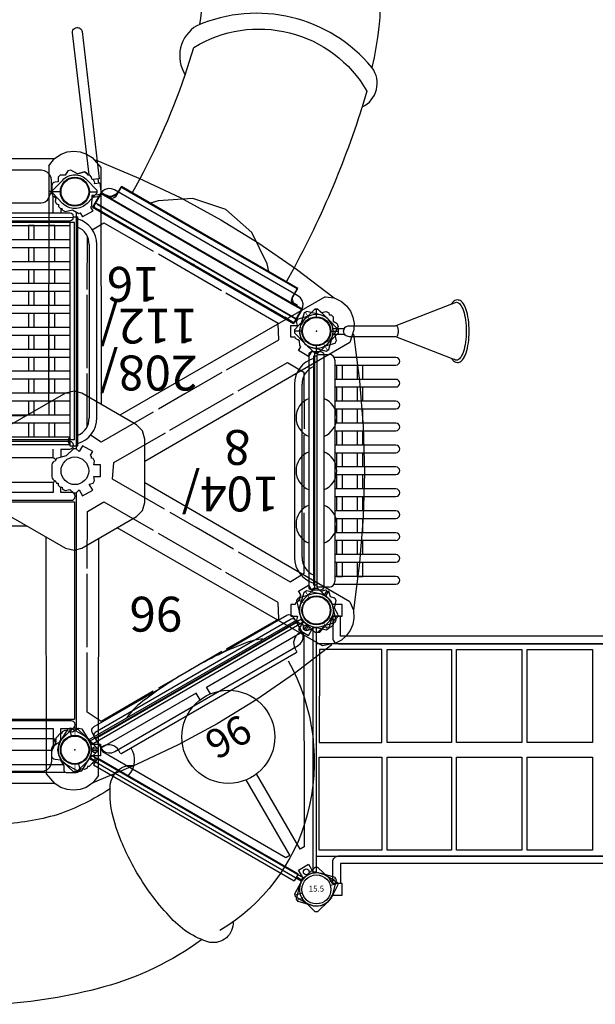
# Model space of a CAD drawing. Extents: x 1185 to 2018, y -845 to -250.
# Drawn here: x 1502 to 1601, y -591 to -422 of the extents above; entities that cross this region are included whole.
import ezdxf
from ezdxf.enums import TextEntityAlignment as Align

# ---------------------------------------------------------------- set-up
doc = ezdxf.new("R2010")
doc.units = 0
doc.header["$MEASUREMENT"] = 0
doc.layers.get('0').update_dxf_attribs({"color": 5, "linetype": 'CONTINUOUS'})
for name, color, linetype in [('2D_KBACCENT', 250, 'CONTINUOUS'), ('2D_KBGALV', 113, 'CONTINUOUS'), ('2D_KBHXPNL', 250, 'CONTINUOUS'), ('2D_KBHXRIB', 250, 'CONTINUOUS'), ('2D_KBPANEL', 1, 'CONTINUOUS'), ('2D_KBPLEXI', 7, 'CONTINUOUS'), ('2D_KBPOST', 250, 'CONTINUOUS'), ('2D_KBSLIDE', 250, 'CONTINUOUS'), ('2D_KBVINYL', 250, 'CONTINUOUS'), ('2D_QUSLIDE', 250, 'CONTINUOUS'), ('PHASE-1', 6, 'CONTINUOUS'), ('SKYBUILDERTEXT', 7, 'CONTINUOUS'), ('TXT-HT', 7, 'CONTINUOUS'), ('WHEELATTACHPOINT', 1, 'CONTINUOUS')]:
    doc.layers.add(name, color=color, linetype=linetype)
doc.styles.add('SIMPLEX', font='SIMPLEX')

# ---------------------------------------------------------------- blocks, each defined once
blk = doc.blocks.new('KBSRAB00')
at = {"layer": '2D_KBACCENT'}
for points in [[(1, -93.18), (4.75, -93.18, 0.414214), (5.75, -92.18), (5.75, -3.82, 0.414214), (4.75, -2.82), (1, -2.82), (1, -4.13), (4.44, -4.13), (4.44, -91.87), (1, -91.87)], [(47, -93.18), (43.25, -93.18, -0.414214), (42.25, -92.18), (42.25, -3.82, -0.414214), (43.25, -2.82), (47, -2.82), (47, -4.13), (43.56, -4.13), (43.56, -91.87), (47, -91.87)]]:
    blk.add_lwpolyline(points, format="xyb", close=True, dxfattribs=at)
at = {"layer": '2D_KBPOST'}
for points in [[(2.1, -98.01), (3.78, -96.25), (3.78, -95.75), (2.1, -93.99, 0.114868), (1, -93.27), (1, -91.58), (-1, -91.58), (-1, -93.27, 0.114868), (-2.1, -93.99), (-3.78, -95.75), (-3.78, -96.25), (-2.1, -98.01, 0.427891)], [(50.1, -98.01), (51.78, -96.25), (51.78, -95.75), (50.1, -93.99, 0.114868), (49, -93.27), (49, -91.58), (47, -91.58), (47, -93.27, 0.114868), (45.9, -93.99), (44.22, -95.75), (44.22, -96.25), (45.9, -98.01, 0.427891)]]:
    blk.add_lwpolyline(points, format="xyb", close=True, dxfattribs=at)
at = {"layer": '2D_KBVINYL'}
for p, q in [((22.75, -84.72), (6.74, -84.72)), ((6.74, -84.72), (6.74, -95.49)), ((22.75, -95.53), (22.75, -84.72)), ((6.74, -95.49), (22.75, -95.53))]:
    blk.add_line(p, q, dxfattribs=at)
for points in [[(5.74, 0.02), (5.74, -96.02), (42.26, -96.02), (42.26, 0.02)], [(6.74, -59.75), (6.74, -48.5), (22.75, -48.5), (22.75, -59.75)], [(25.25, -59.75), (25.25, -48.5), (41.26, -48.5), (41.26, -59.75)], [(6.74, -71.86), (6.74, -60.67), (22.75, -60.67), (22.75, -71.86)], [(25.25, -71.86), (25.25, -60.67), (41.26, -60.67), (41.26, -71.86)], [(6.74, -83.81), (6.74, -72.77), (22.75, -72.77), (22.75, -83.81)], [(25.25, -83.81), (25.25, -72.77), (41.26, -72.77), (41.26, -83.81)]]:
    blk.add_lwpolyline(points, close=True, dxfattribs=at)
blk.add_lwpolyline([(25.25, -84.72), (41.26, -84.72), (41.26, -95.53), (25.25, -95.53), (25.25, -84.72)], dxfattribs=at)
blk = doc.blocks.new('KBTRVD04')
at = {"layer": '2D_KBPOST', "elevation": -2}
for points in [[(-0.69, 2.82), (1.67, 3.4), (2.11, 3.15), (2.79, 0.82, -0.114868), (2.86, -0.5), (4.32, -1.34), (3.32, -3.07), (1.86, -2.23, -0.114868), (0.69, -2.82), (-1.67, -3.4), (-2.11, -3.15), (-2.79, -0.82, -0.427891)], [(48.69, 2.82), (46.33, 3.4), (45.89, 3.15), (45.21, 0.82, 0.114868), (45.14, -0.5), (43.68, -1.34), (44.68, -3.07), (46.14, -2.23, 0.114868), (47.31, -2.82), (49.67, -3.4), (50.11, -3.15), (50.79, -0.82, 0.427891)], [(21.9, -43.58), (20.22, -41.82), (20.22, -41.32), (21.9, -39.56, -0.114868), (23, -38.84), (23, -37.15), (25, -37.15), (25, -38.84, -0.114868), (26.1, -39.56), (27.78, -41.32), (27.78, -41.82), (26.1, -43.58, -0.427891)]]:
    blk.add_lwpolyline(points, format="xyb", close=True, dxfattribs=at)
at = {"layer": '2D_KBPOST', "const_width": 0.125, "elevation": -2}
for points in [[(1.89, 3.27), (1.25, 2.17)], [(46.11, 3.27), (46.75, 2.17)], [(-1.89, -3.27), (-1.25, -2.17)], [(49.89, -3.27), (49.25, -2.17)], [(20.22, -41.57), (21.5, -41.57)], [(27.78, -41.57), (26.5, -41.57)]]:
    blk.add_lwpolyline(points, dxfattribs=at)
at = {"layer": '2D_KBPOST'}
for centre in [(0, 0, -2), (48, 0, -2), (24, -41.57, -2)]:
    blk.add_circle(centre, 2.5, dxfattribs=at)
at = {"layer": '2D_KBVINYL'}
for points in [[(45, -0.59), (45, 0), (3, 0), (3, -0.59)], [(2.01, -2.3), (1.5, -2.6), (22.5, -38.97), (23.01, -38.67)], [(22.98, -3.33), (22.98, -1.99), (3.98, -1.99), (3.98, -2.62)], [(3.98, -2.62), (22.19, -34.17), (22.98, -34.17), (22.98, -19.2)], [(24.99, -38.67), (25.5, -38.97), (46.5, -2.6), (45.99, -2.3)], [(44.02, -1.99), (44.02, -2.62), (25.81, -34.17), (25.02, -34.17), (25.02, -19.2)], [(25.02, -3.33), (25.02, -1.99), (44.02, -1.99)]]:
    blk.add_lwpolyline(points, dxfattribs=at)
blk.add_lwpolyline([(23.11, -38.84), (1.92, -2.14, 0.159104), (2.81, -0.59), (45.19, -0.59, 0.159104), (46.08, -2.14), (24.89, -38.84, 0.159104)], format="xyb", close=True, dxfattribs=at)
for centre, radius in [((3.02, -1.74), 0.5), ((44.98, -1.74), 0.5), ((24, -11.27), 8), ((24, -38.09), 0.5)]:
    blk.add_circle(centre, radius, dxfattribs=at)
at = {"layer": 'TXT-HT', "style": 'SIMPLEX', "flags": 8}
blk.add_attdef('LTHT', text='', height=5, dxfattribs=at).set_placement((24, -13.77), align=Align.CENTER)
blk = doc.blocks.new('KBSKTW00')
at = {"layer": '2D_KBACCENT'}
for p, q in [((87.89, 27.81), (43.28, 27.81)), ((87.63, 26.49), (43.54, 26.49)), ((44.09, 22.53), (44, 22.24)), ((44, 22.24), (44, 20.34)), ((44.34, 22.72), (44.09, 22.53)), ((44.66, 22.93), (44.34, 22.72)), ((44.99, 23.14), (44.66, 22.93)), ((45.26, 23.32), (44.99, 23.14)), ((45.32, 23.38), (45.26, 23.32)), ((45.33, 20.34), (45.32, 23.38)), ((42.16, 20.34), (41.83, 20.25)), ((44, 20.34), (42.16, 20.34)), ((88.68, 20.34), (45.33, 20.34)), ((41.6, 20), (41.51, 19.68)), ((41.51, 19.68), (41.6, 19.35)), ((41.83, 20.25), (41.6, 20)), ((41.6, 19.35), (41.83, 19.11)), ((41.83, 19.11), (42.16, 19.02)), ((42.16, 19.02), (47.86, 19.02)), ((47.86, 19.02), (88.68, 19.02)), ((-3.06, -4.5, 0.05), (-13.68, -4.5, 0.05)), ((-3.19, -43.02, 0.05), (-3.19, -4.98, 0.05)), ((-2.21, -4, 0.05), (-0.12, -4, 0.05)), ((-0.24, -4, 0.05), (-0.12, -4, 0.05)), ((-0.12, -4, 0.05), (-0.12, -44, 0.05)), ((-0.12, -4.31, 0.05), (0.48, -4.31, 0.05)), ((0.48, -43.69, 0.05), (0.48, -4.31, 0.05)), ((-13.68, -5.81, 0.05), (-3.19, -5.81, 0.05)), ((-7.64, -5.83, 0.05), (-8.01, -5.83, 0.05)), ((-8.01, -5.83, 0.05), (-8.01, -8.27, 0.05)), ((-7.39, -5.83, 0.05), (-7.64, -5.83, 0.05)), ((-7.01, -5.83, 0.05), (-7.39, -5.83, 0.05)), ((-7.01, -8.27, 0.05), (-7.01, -5.83, 0.05)), ((-4.47, -5.83, 0.05), (-4.47, -8.27, 0.05)), ((-4.09, -5.83, 0.05), (-4.47, -5.83, 0.05)), ((-3.84, -5.83, 0.05), (-4.09, -5.83, 0.05)), ((-3.47, -5.83, 0.05), (-3.84, -5.83, 0.05)), ((-3.47, -8.27, 0.05), (-3.47, -5.83, 0.05)), ((-3.19, -8.27, 0.05), (-13.68, -8.27, 0.05)), ((-13.68, -9.58, 0.05), (-3.19, -9.58, 0.05)), ((-8.01, -9.58, 0.05), (-8.01, -12.04, 0.05)), ((-7.01, -12.04, 0.05), (-7.01, -9.58, 0.05)), ((-4.47, -9.58, 0.05), (-4.47, -12.04, 0.05)), ((-3.47, -12.04, 0.05), (-3.47, -9.58, 0.05)), ((2.46, -9.09, 0.05), (2.46, -38.91, 0.05)), ((3.77, -38.91, 0.05), (3.77, -9.09, 0.05)), ((-3.19, -12.04, 0.05), (-13.68, -12.04, 0.05)), ((-13.68, -13.35, 0.05), (-3.19, -13.35, 0.05)), ((-8.01, -13.35, 0.05), (-8.01, -15.81, 0.05)), ((-7.01, -15.81, 0.05), (-7.01, -13.35, 0.05)), ((-4.47, -13.35, 0.05), (-4.47, -15.81, 0.05)), ((-3.47, -15.81, 0.05), (-3.47, -13.35, 0.05)), ((-3.19, -15.81, 0.05), (-13.68, -15.81, 0.05)), ((-13.68, -17.12, 0.05), (-3.19, -17.12, 0.05)), ((-8.01, -17.12, 0.05), (-8.01, -19.57, 0.05)), ((-7.01, -19.57, 0.05), (-7.01, -17.12, 0.05)), ((-4.47, -17.12, 0.05), (-4.47, -19.57, 0.05)), ((-3.47, -19.57, 0.05), (-3.47, -17.12, 0.05)), ((-3.19, -19.57, 0.05), (-13.68, -19.57, 0.05)), ((41.6, -19.28), (41.51, -19.61)), ((41.51, -19.61), (41.6, -19.94)), ((41.83, -19.04), (41.6, -19.28)), ((41.6, -19.94), (41.7, -20.08)), ((41.7, -20.08), (41.83, -20.18)), ((41.99, -18.97), (41.83, -19.04)), ((41.83, -20.18), (41.99, -20.25)), ((42.16, -18.95), (41.99, -18.97)), ((41.99, -20.25), (42.16, -20.27)), ((88.68, -18.95), (42.16, -18.95)), ((42.16, -20.27), (44, -20.27)), ((44, -20.27), (44, -21.16)), ((45.32, -20.27), (88.16, -20.27)), ((45.32, -22.06), (45.32, -20.27)), ((-13.68, -20.89, 0.05), (-3.19, -20.89, 0.05)), ((-8.01, -20.89, 0.05), (-8.01, -23.34, 0.05)), ((-7.01, -23.34, 0.05), (-7.01, -20.89, 0.05)), ((-4.47, -20.89, 0.05), (-4.47, -23.34, 0.05)), ((-3.47, -23.34, 0.05), (-3.47, -20.89, 0.05)), ((-3.19, -23.34, 0.05), (-13.68, -23.34, 0.05)), ((-13.68, -24.66, 0.05), (-3.19, -24.66, 0.05)), ((-8.01, -24.66, 0.05), (-8.01, -27.11, 0.05)), ((-7.01, -27.11, 0.05), (-7.01, -24.66, 0.05)), ((-4.47, -24.66, 0.05), (-4.47, -27.11, 0.05)), ((-3.47, -27.11, 0.05), (-3.47, -24.66, 0.05)), ((44, -27.73), (44, -26.32)), ((45.32, -26.23), (45.32, -27.73)), ((-3.19, -27.11, 0.05), (-13.68, -27.11, 0.05)), ((-13.68, -28.43, 0.05), (-3.19, -28.43, 0.05)), ((-8.01, -28.43, 0.05), (-8.01, -30.88, 0.05)), ((-7.01, -30.88, 0.05), (-7.01, -28.43, 0.05)), ((-4.47, -28.43, 0.05), (-4.47, -30.88, 0.05)), ((-3.47, -30.88, 0.05), (-3.47, -28.43, 0.05)), ((41.09, -28.31, 0.05), (41.09, -67.69, 0.05)), ((42.41, -28.31, 0.05), (41.09, -28.31, 0.05)), ((41.89, -28.06), (41.8, -28.39)), ((41.8, -28.39), (41.89, -28.72)), ((42.13, -27.82), (41.89, -28.06)), ((41.89, -28.72), (42.13, -28.96)), ((42.46, -27.73), (42.13, -27.82)), ((42.41, -67.03, 0.05), (42.41, -28.31, 0.05)), ((55.24, -28.5, 0.05), (42.41, -28.5, 0.05)), ((42.98, -27.73), (42.46, -27.73)), ((44, -27.73), (42.98, -27.73)), ((42.13, -28.96), (42.46, -29.05)), ((42.41, -29.81, 0.05), (55.24, -29.81, 0.05)), ((42.46, -29.05), (88.98, -29.05)), ((45.04, -29.83, 0.05), (45.04, -32.27, 0.05)), ((46.04, -32.27, 0.05), (46.04, -29.83, 0.05)), ((48.58, -29.83, 0.05), (48.58, -32.27, 0.05)), ((49.58, -32.27, 0.05), (49.58, -29.83, 0.05)), ((-3.19, -30.88, 0.05), (-13.68, -30.88, 0.05)), ((-13.68, -32.19, 0.05), (-3.19, -32.19, 0.05)), ((-8.01, -32.19, 0.05), (-8.01, -34.65, 0.05)), ((-7.01, -34.65, 0.05), (-7.01, -32.19, 0.05)), ((-4.47, -32.19, 0.05), (-4.47, -34.65, 0.05)), ((-3.47, -34.65, 0.05), (-3.47, -32.19, 0.05)), ((37.8, -33.09, 0.05), (37.8, -62.91, 0.05)), ((39.11, -62.91, 0.05), (39.11, -33.09, 0.05)), ((55.24, -32.27, 0.05), (42.41, -32.27, 0.05)), ((42.41, -33.58, 0.05), (55.24, -33.58, 0.05)), ((45.04, -33.58, 0.05), (45.04, -36.04, 0.05)), ((46.04, -36.04, 0.05), (46.04, -33.58, 0.05)), ((48.58, -33.58, 0.05), (48.58, -36.04, 0.05)), ((49.58, -36.04, 0.05), (49.58, -33.58, 0.05)), ((-3.19, -34.65, 0.05), (-13.68, -34.65, 0.05)), ((-13.68, -35.96, 0.05), (-3.19, -35.96, 0.05)), ((-8.01, -35.96, 0.05), (-8.01, -38.42, 0.05)), ((-7.01, -38.42, 0.05), (-7.01, -35.96, 0.05)), ((-4.47, -35.96, 0.05), (-4.47, -38.42, 0.05)), ((-3.47, -38.42, 0.05), (-3.47, -35.96, 0.05)), ((55.24, -36.04, 0.05), (42.41, -36.04, 0.05)), ((-3.19, -38.42, 0.05), (-13.68, -38.42, 0.05)), ((42.41, -37.35, 0.05), (55.24, -37.35, 0.05)), ((45.04, -37.35, 0.05), (45.04, -39.81, 0.05)), ((46.04, -39.81, 0.05), (46.04, -37.35, 0.05)), ((48.58, -37.35, 0.05), (48.58, -39.81, 0.05)), ((49.58, -39.81, 0.05), (49.58, -37.35, 0.05)), ((-13.68, -39.73, 0.05), (-3.19, -39.73, 0.05)), ((-8.01, -39.73, 0.05), (-8.01, -42.17, 0.05)), ((-7.01, -42.17, 0.05), (-7.01, -39.73, 0.05)), ((-4.47, -39.73, 0.05), (-4.47, -42.17, 0.05)), ((-3.47, -42.17, 0.05), (-3.47, -39.73, 0.05)), ((55.24, -39.81, 0.05), (42.41, -39.81, 0.05)), ((-3.19, -42.19, 0.05), (-13.68, -42.19, 0.05)), ((-7.64, -42.17, 0.05), (-8.01, -42.17, 0.05)), ((-7.39, -42.17, 0.05), (-7.64, -42.17, 0.05)), ((-7.01, -42.17, 0.05), (-7.39, -42.17, 0.05)), ((-4.09, -42.17, 0.05), (-4.47, -42.17, 0.05)), ((-3.84, -42.17, 0.05), (-4.09, -42.17, 0.05)), ((-3.47, -42.17, 0.05), (-3.84, -42.17, 0.05)), ((42.41, -41.12, 0.05), (55.24, -41.12, 0.05)), ((45.04, -41.12, 0.05), (45.04, -43.57, 0.05)), ((46.04, -43.57, 0.05), (46.04, -41.12, 0.05)), ((48.58, -41.12, 0.05), (48.58, -43.57, 0.05)), ((49.58, -43.57, 0.05), (49.58, -41.12, 0.05)), ((-13.68, -43.5, 0.05), (-3.06, -43.5, 0.05)), ((-0.12, -44, 0.05), (-2.21, -44, 0.05)), ((-0.24, -44, 0.05), (-0.12, -44, 0.05)), ((-0.12, -43.69, 0.05), (0.48, -43.69, 0.05)), ((55.24, -43.57, 0.05), (42.41, -43.57, 0.05)), ((42.41, -44.89, 0.05), (55.24, -44.89, 0.05)), ((45.04, -44.89, 0.05), (45.04, -47.34, 0.05)), ((46.04, -47.34, 0.05), (46.04, -44.89, 0.05)), ((48.58, -44.89, 0.05), (48.58, -47.34, 0.05)), ((49.58, -47.34, 0.05), (49.58, -44.89, 0.05)), ((55.24, -47.34, 0.05), (42.41, -47.34, 0.05)), ((42.41, -48.66, 0.05), (55.24, -48.66, 0.05)), ((45.04, -48.66, 0.05), (45.04, -51.11, 0.05)), ((46.04, -51.11, 0.05), (46.04, -48.66, 0.05)), ((48.58, -48.66, 0.05), (48.58, -51.11, 0.05)), ((49.58, -51.11, 0.05), (49.58, -48.66, 0.05)), ((55.24, -51.11, 0.05), (42.41, -51.11, 0.05)), ((42.41, -52.43, 0.05), (55.24, -52.43, 0.05)), ((45.04, -52.43, 0.05), (45.04, -54.88, 0.05)), ((46.04, -54.88, 0.05), (46.04, -52.43, 0.05)), ((48.58, -52.43, 0.05), (48.58, -54.88, 0.05)), ((49.58, -54.88, 0.05), (49.58, -52.43, 0.05)), ((55.24, -54.88, 0.05), (42.41, -54.88, 0.05)), ((42.41, -56.19, 0.05), (55.24, -56.19, 0.05)), ((45.04, -56.19, 0.05), (45.04, -58.65, 0.05)), ((46.04, -58.65, 0.05), (46.04, -56.19, 0.05)), ((48.58, -56.19, 0.05), (48.58, -58.65, 0.05)), ((49.58, -58.65, 0.05), (49.58, -56.19, 0.05)), ((55.24, -58.65, 0.05), (42.41, -58.65, 0.05)), ((42.41, -59.96, 0.05), (55.24, -59.96, 0.05)), ((45.04, -59.96, 0.05), (45.04, -62.42, 0.05)), ((46.04, -62.42, 0.05), (46.04, -59.96, 0.05)), ((48.58, -59.96, 0.05), (48.58, -62.42, 0.05)), ((49.58, -62.42, 0.05), (49.58, -59.96, 0.05)), ((55.24, -62.42, 0.05), (42.41, -62.42, 0.05)), ((42.41, -63.73, 0.05), (55.24, -63.73, 0.05)), ((45.04, -63.73, 0.05), (45.04, -66.17, 0.05)), ((46.04, -66.17, 0.05), (46.04, -63.73, 0.05)), ((48.58, -63.73, 0.05), (48.58, -66.17, 0.05)), ((49.58, -66.17, 0.05), (49.58, -63.73, 0.05)), ((41.8, -67.69, 0.05), (41.09, -67.69, 0.05)), ((41.89, -67.35), (41.8, -67.68)), ((41.8, -67.68), (41.89, -68)), ((41.82, -67.54, 0.05), (55.24, -67.5, 0.05)), ((42.13, -67.11), (41.89, -67.35)), ((42.46, -67.02), (42.13, -67.11)), ((55.24, -66.19, 0.05), (42.41, -66.19, 0.05)), ((83.28, -67.02), (42.46, -67.02)), ((45.04, -66.17, 0.05), (45.41, -66.17, 0.05)), ((45.41, -66.17, 0.05), (45.66, -66.17, 0.05)), ((45.66, -66.17, 0.05), (46.04, -66.17, 0.05)), ((48.58, -66.17, 0.05), (48.96, -66.17, 0.05)), ((48.96, -66.17, 0.05), (49.21, -66.17, 0.05)), ((49.21, -66.17, 0.05), (49.58, -66.17, 0.05)), ((41.89, -68), (42.13, -68.25)), ((42.13, -68.25), (42.46, -68.33)), ((42.46, -68.33), (85.81, -68.33)), ((44, -69.12), (44, -68.33)), ((45.33, -68.33), (45.32, -71.28))]:
    blk.add_line(p, q, dxfattribs=at)
for points, elevation in [([(46.13, 24.12), (46.13, 24.12), (85.55, 24.12), (85.55, 25.92), (85.47, 26.46), (85.22, 26.96), (84.82, 27.35), (84.33, 27.6), (83.78, 27.69), (47.33, 27.69), (46.78, 27.6), (46.28, 27.35), (45.89, 26.96), (45.64, 26.46), (45.55, 25.92), (45.55, 24.12), (46.13, 24.12)], 0.05), ([(85.55, 24.11), (85.55, 24.12), (85.55, 24.11), (84.93, 22.71), (84.74, 22.45), (84.45, 22.22), (84.1, 22.07), (83.74, 22.02), (45.5, 22.02), (45.18, 22.07), (44.97, 22.22), (44.84, 22.53), (44.89, 22.8), (45.52, 24.19), (45.53, 24.21), (45.55, 24.22)], 0.05), ([(47.35, 24.12), (47.35, 24.12)], 0.05), ([(37.56, -69.83), (37.56, -69.83), (3.42, -50.11), (2.52, -51.67), (2.32, -52.19), (2.29, -52.74), (2.44, -53.27), (2.74, -53.74), (3.17, -54.09), (34.74, -72.32), (35.26, -72.51), (35.81, -72.54), (36.35, -72.4), (36.81, -72.1), (37.16, -71.67), (38.06, -70.11), (37.56, -69.83)], 0.1), ([(36.51, -69.22), (36.51, -69.22)], 0.1), ([(45.59, -72.1), (45.59, -72.12), (45.59, -72.1), (46.21, -70.71), (46.4, -70.45), (46.69, -70.22), (47.04, -70.07), (47.4, -70.02), (85.64, -70.02), (85.95, -70.07), (86.17, -70.22), (86.3, -70.53), (86.25, -70.8), (85.62, -72.19), (85.61, -72.21), (85.59, -72.22)], 0.05), ([(46.04, -72.12), (45.59, -72.12), (45.59, -73.92), (45.67, -74.46), (45.92, -74.96), (46.32, -75.35), (46.81, -75.6), (47.36, -75.69), (83.81, -75.69), (84.36, -75.6), (84.85, -75.35), (85.25, -74.96), (85.5, -74.46), (85.59, -73.92), (85.59, -72.12), (85.01, -72.12)], 0.05)]:
    blk.add_lwpolyline(points, dxfattribs=dict(at, elevation=elevation))
for points in [[(3.89, 2.38), (3.89, 2.38), (38.03, 22.1), (37.13, 23.65), (36.78, 24.08), (36.32, 24.38), (35.78, 24.53), (35.23, 24.5), (34.71, 24.3), (3.14, 6.07), (2.71, 5.72), (2.41, 5.26), (2.26, 4.72), (2.29, 4.17), (2.49, 3.65), (3.39, 2.1), (3.89, 2.38)], [(4.94, 2.99), (4.94, 2.99)], [(45.5, -22.03), (45.5, -22.03), (45.18, -22.08), (44.97, -22.23), (44.95, -22.29)], [(83.74, -22.03), (45.5, -22.03)], [(85.54, -24.06), (85.55, -24.06), (85.55, -24.24), (85.54, -24.24), (84.93, -25.57), (84.74, -25.84), (84.45, -26.06), (84.1, -26.21), (83.74, -26.27), (45.5, -26.27)], [(45.5, -26.27), (45.5, -26.27), (45.18, -26.21), (44.97, -26.06), (44.87, -25.84)], [(38.55, -71.33), (38.52, -71.09), (37.21, -71.25), (37.24, -71.49)], [(37.47, -73.46), (37.55, -74.2), (38.42, -74.1)]]:
    blk.add_lwpolyline(points, dxfattribs=at)
at = {"layer": '2D_KBACCENT', "elevation": 0.05, "flags": 128}
blk.add_lwpolyline([(42.41, -28.54), (42.46, -28.57), (42.51, -28.62), (42.55, -28.68), (42.59, -28.76), (42.62, -28.84), (42.65, -28.92), (42.66, -29.01), (42.67, -29.11), (42.67, -29.21), (42.66, -29.3), (42.65, -29.39), (42.62, -29.48), (42.59, -29.56), (42.55, -29.63), (42.51, -29.69), (42.46, -29.74), (42.41, -29.78)], dxfattribs=at)
at = {"layer": '2D_KBACCENT'}
blk.add_lwpolyline([(39.13, -74.88), (41.96, -99.35, -1), (40.34, -99.54), (37.41, -74.22), (38.42, -74.1)], format="xyb", dxfattribs=at)
for centre, radius, start, end in [((-13.68, -5.16, 0.05), 0.657, 90, 270), ((-2.21, -4.98, 0.05), 0.984, 90, 180), ((-0.82, -9.09, 0.05), 4.59, 0, 73.574), ((-0.82, -9.09, 0.05), 3.28, 0, 66.6618), ((-13.68, -8.93, 0.05), 0.657, 90, 270), ((-13.68, -12.69, 0.05), 0.657, 90, 270), ((-13.68, -16.46, 0.05), 0.657, 90, 270), ((-13.68, -20.23, 0.05), 0.657, 90, 270), ((-13.68, -24, 0.05), 0.657, 90, 270), ((-13.68, -27.77, 0.05), 0.657, 90, 270), ((42.39, -33.09, 0.05), 4.59, 106.426, 180), ((42.39, -33.09, 0.05), 3.28, 113.3382, 180), ((-13.68, -31.54, 0.05), 0.657, 90, 270), ((-13.68, -35.31, 0.05), 0.657, 90, 270), ((-13.68, -39.07, 0.05), 0.657, 90, 270), ((-0.82, -38.91, 0.05), 3.28, 293.3382, 0), ((-0.82, -38.91, 0.05), 4.59, 286.426, 0), ((-13.68, -42.84, 0.05), 0.657, 90, 270), ((-2.21, -43.02, 0.05), 0.984, 180, 270), ((42.39, -62.91, 0.05), 4.59, 180, 253.574), ((42.39, -62.91, 0.05), 3.28, 180, 246.6618)]:
    blk.add_arc(centre, radius, start, end, dxfattribs=at)
at = {"layer": '2D_KBHXPNL'}
for p, q in [((86.5, 29.71), (45.06, 29.71)), ((86.5, -77.74), (45.06, -77.74))]:
    blk.add_line(p, q, dxfattribs=at)
for points in [[(-2.64, 5.95), (3.79, 10.84), (10.26, 15.33), (17.06, 19.5), (23.81, 23.14), (30.94, 26.5), (38.47, 29.69)], [(-6.38, -47.5), (-7.4, -39.49), (-8.05, -31.64), (-8.26, -23.67), (-8.05, -16), (-7.39, -8.15), (-6.39, -0.03)], [(38.04, -77.47), (30.59, -74.34), (23.46, -70.98), (16.46, -67.18), (9.92, -63.16), (3.45, -58.67), (-3.08, -53.74)]]:
    blk.add_lwpolyline(points, dxfattribs=at)
at = {"layer": '2D_KBHXRIB'}
for p, q in [((37.53, 28.4), (37.46, -12.35)), ((-5.74, -1.49), (29.52, -21.93)), ((81.71, -14.52), (49.85, -14.52)), ((-1.49, -53.9), (33.85, -33.59)), ((81.72, -33.52), (49.84, -33.52)), ((46.03, -76.43), (46.1, -35.67))]:
    blk.add_line(p, q, dxfattribs=at)
for points in [[(37.53, 28.4), (38.47, 29.69), (39.62, 30.45), (40.68, 30.82), (41.8, 30.95), (42.92, 30.82), (43.98, 30.45), (44.94, 29.86), (46.47, 28.15), (46.54, -12.61)], [(-5.74, -1.49), (-6.39, -0.03), (-6.47, 1.34), (-6.26, 2.45), (-5.81, 3.49), (-5.14, 4.39), (-4.29, 5.12), (-3.3, 5.65), (-1.05, 6.13), (34.28, -14.19)], [(-1.49, -53.9), (-3.08, -53.74), (-4.3, -53.12), (-5.16, -52.38), (-5.84, -51.48), (-6.28, -50.45), (-6.49, -49.34), (-6.45, -48.22), (-5.74, -46.04), (29.52, -25.6)], [(46.03, -76.43), (45.09, -77.73), (43.94, -78.48), (42.88, -78.85), (41.76, -78.99), (40.64, -78.85), (39.58, -78.48), (38.62, -77.89), (37.09, -76.18), (37.02, -35.42)]]:
    blk.add_lwpolyline(points, dxfattribs=at)
blk.add_lwpolyline([(41.71, -10.33), (40.36, -10.68), (30.94, -16.12), (29.91, -17.19), (29.52, -18.57), (29.52, -29.46), (29.92, -30.88), (30.94, -31.91), (40.36, -37.35), (41.69, -37.68), (43.19, -37.35), (52.63, -31.91), (53.64, -30.79), (54.04, -29.46), (54.04, -18.57), (53.58, -17.11), (52.63, -16.12), (43.19, -10.68)], close=True, dxfattribs=at)
at = {"layer": '2D_KBPOST'}
blk.add_lwpolyline([(41, 27.78, -0.237852), (41.32, 27.94), (42.99, 27.94, -0.414214), (43.39, 27.54), (43.39, 26.89, 0.131652), (43.46, 26.64), (43.97, 25.75), (44.94, 25.66, -0.388879), (45.51, 25.04), (45.51, 23.72, -0.258618), (45.22, 23.21), (44.87, 22.99), (45, 22.44, -0.19463), (44.98, 22.27), (44.94, 22.19), (44.77, 22.29), (44.81, 22.04), (44.79, 22.01), (44.82, 21.99), (44.77, 21.91, -0.179448), (44.65, 21.81), (44.52, 21.63), (44.4, 21.6), (44.39, 21.47), (44.03, 21.12), (43.75, 21.12), (43.68, 20.85), (43.24, 20.6), (41.99, 20.91), (40.88, 20.28), (40.39, 20.4), (39.38, 22.01), (38.99, 22.42), (38.88, 22.53), (37.81, 23.64, -0.19463), (37.75, 23.79), (37.75, 23.88), (38.55, 23.88), (38.5, 24.12), (37.75, 24.12), (37.75, 24.21, -0.19463), (37.81, 24.36), (38.31, 24.87), (38.13, 25.56, -0.19463), (38.16, 25.73), (38.2, 25.81), (38.37, 25.71), (38.33, 25.96), (38.35, 26), (38.32, 26.01), (38.37, 26.09, -0.179448), (38.49, 26.19), (38.62, 26.37), (38.73, 26.4), (38.74, 26.53), (39.09, 26.88), (39.38, 26.88), (39.46, 27.15), (39.9, 27.4), (40.53, 27.24, 0.044273)], format="xyb", close=True, dxfattribs=at)
for points, elevation in [([(2.69, -2.66), (2.88, -2.46), (2.89, -1.67), (3.57, -1.26), (3.64, -1), (4.42, -1), (4.42, 1), (3.24, 1), (3.4, 1.67), (3.15, 2.11), (2.37, 2.33), (2.17, 3.05, 0.19463), (2.06, 3.19), (1.98, 3.23), (1.6, 2.56), (1.5, 2.59), (1.4, 2.69), (1.78, 3.35), (1.7, 3.4, 0.19463), (1.53, 3.42), (0.82, 3.24), (0.25, 3.78), (-0.17, 3.78), (-0.58, 3.75), (-1.35, 2.87), (-2.53, 2.83), (-2.88, 2.48)], -0.05), ([(-2.89, 1.67), (-3.58, 1.26), (-3.72, 0.77), (-3.09, -0.4), (-3.4, -1.67), (-3.15, -2.11), (-2.44, -2.31), (-2.22, -3.09, 0.19463), (-2.12, -3.22), (-2.04, -3.26), (-1.63, -2.55), (-1.5, -2.59), (-1.42, -2.66), (-1.83, -3.38), (-1.76, -3.43, 0.19463), (-1.59, -3.45), (-0.8, -3.25), (-0.25, -3.78), (0.16, -3.78), (0.58, -3.75), (0.84, -3.45)], -0.05), ([(39.38, -74.88), (39.46, -75.15), (39.9, -75.4), (41.14, -75.1), (42.27, -75.73), (42.76, -75.61), (43.22, -74.86), (44.1, -74.83), (44.45, -74.48), (44.46, -73.7), (44.94, -73.66, 0.388879), (45.51, -73.04), (45.51, -71.72, 0.258618), (45.22, -71.21), (44.82, -70.95), (44.97, -70.33), (44.72, -69.89), (44.4, -69.8), (44.39, -69.47), (44.03, -69.12), (43.75, -69.12)], 0.05)]:
    blk.add_lwpolyline(points, format="xyb", dxfattribs=dict(at, elevation=elevation))
at = {"layer": '2D_KBPOST', "extrusion": (-0.999932, 0.011663, 0), "elevation": 2.91}
blk.add_lwpolyline([(-1.63, -0.05), (-2.44, 0.05)], dxfattribs=at)
at = {"layer": '2D_KBPOST'}
for points in [[(3.07, -3.32), (1.34, -4.32), (0.84, -3.45)], [(-3.58, -49.26), (-3.72, -48.77), (-3.09, -47.6), (-3.4, -46.33), (-3.15, -45.89), (-1.5, -45.41), (-0.25, -44.22), (0.25, -44.22), (0.75, -44.7), (1.34, -43.68), (3.07, -44.68), (2.69, -45.34), (2.88, -45.54), (2.89, -46.33), (3.2, -46.52), (3.57, -46.74), (3.64, -47), (4.42, -47), (4.42, -49), (3.24, -49), (3.4, -49.67), (3.15, -50.11), (1.5, -50.59), (0.25, -51.78), (-0.25, -51.78), (-0.86, -51.2), (-1.67, -51.4), (-2.11, -51.15), (-2.2, -50.84), (-2.53, -50.83), (-2.88, -50.48), (-2.89, -49.67)]]:
    blk.add_lwpolyline(points, dxfattribs=at)
at = {"layer": '2D_KBPOST', "extrusion": (0.866025, 0.5, 0), "elevation": 1}
for points in [[(-3.64, 0.05), (-4.42, 0)], [(-78.72, 0), (-79.49, 0.05)]]:
    blk.add_lwpolyline(points, dxfattribs=at)
at = {"layer": '2D_KBPOST'}
for points in [[(45.51, -24.28), (45.51, -22.96, 0.37599), (44.97, -22.34), (44.97, -22.33), (44.72, -21.89), (44.45, -21.89), (44.45, -21.52), (44.1, -21.17), (43.77, -21.16), (43.68, -20.85), (43.24, -20.6), (42.43, -20.8), (41.82, -20.22), (41.32, -20.22), (40.82, -20.7), (40.23, -19.68), (38.5, -20.68), (39.09, -21.7), (38.42, -21.89), (38.17, -22.33), (38.33, -23), (37.15, -23), (37.15, -25), (38.33, -25), (38.17, -25.67), (38.42, -26.11), (38.69, -26.19), (38.69, -26.46), (38.88, -26.66), (38.5, -27.32), (40.23, -28.32), (40.82, -27.3), (41.32, -27.78), (41.82, -27.78), (43.07, -26.59)], [(43.07, -26.59), (44.72, -26.11), (44.97, -25.67), (44.97, -25.66, 0.375975), (45.51, -25.04), (45.51, -23.72)]]:
    blk.add_lwpolyline(points, format="xyb", dxfattribs=at)
at = {"layer": '2D_KBPOST', "extrusion": (0.510067, 0.860135, 0), "elevation": -44.19}
blk.add_lwpolyline([(-22.04, 0.1), (-22.85, 0)], dxfattribs=at)
at = {"layer": '2D_KBPOST'}
for points, elevation in [([(41.14, -75.1), (39.9, -75.4), (39.46, -75.15), (39.38, -74.88), (39.09, -74.88), (38.74, -74.53), (38.73, -74.2), (38.42, -74.11), (38.17, -73.67), (38.24, -73.39), (37.3, -73.5), (37.07, -71.51), (38.67, -71.33), (38.67, -71.31), (38.69, -69.54), (38.88, -69.34), (38.5, -68.68), (40.23, -67.68)], 0), ([(43.68, -68.85), (43.24, -68.6), (41.99, -68.91), (40.88, -68.28), (40.61, -68.34)], 0.05)]:
    blk.add_lwpolyline(points, dxfattribs=dict(at, elevation=elevation))
at = {"layer": '2D_KBPOST', "extrusion": (0.959827, 0.280592, 0), "elevation": 22.6}
blk.add_lwpolyline([(-78.34, 0), (-78.62, 0.05)], dxfattribs=at)
at = {"layer": '2D_KBPOST'}
for centre in [(41.57, 24), (0, 0), (41.57, -24), (0, -48), (41.57, -72)]:
    blk.add_circle(centre, 2.38, dxfattribs=at)
at = {"layer": '2D_KBSLIDE'}
for p, q in [((3.47, 7.3), (33.48, 24.63)), ((33.75, 24.55), (34, 24.11)), ((37.37, 23.19), (38.24, 21.69)), ((4.33, 1.52), (38.05, 20.99)), ((3.4, 7.03), (3.66, 6.59)), ((2.77, 3.21), (3.63, 1.71)), ((37.32, -71.32), (38.19, -69.82)), ((33.69, -72.68), (33.95, -72.24))]:
    blk.add_line(p, q, dxfattribs=at)
for points in [[(19.77, 56.7, -0.088472), (36.58, 64.78, -0.053762), (54.99, 67.77, 0.572494)], [(14.35, 53.57, -0.482319), (18.34, 57.11, -0.148753), (25.35, 52.53, -0.060648), (31.19, 44.61, -0.050326), (34.44, 37.4, -0.09488), (35.51, 30.54, -0.20205), (34.19, 27.54, -0.225867), (31.36, 26.7, 5.305123)], [(4.84, 8.66, -0.194249), (1.59, 35.18, -0.196406), (16.64, 55.05, 0.735109)], [(35.52, 30.68, -0.063211), (44.59, 35.15, -0.055904), (54.59, 36.82, -1.443652)], [(32.35, 28.4, 0.350409), (31.88, 23.7, 0.949077)]]:
    blk.add_lwpolyline(points, format="xyb", dxfattribs=at)
for centre, radius, start, end in [((33.58, 24.45), 0.197, 30, 120), ((35.71, 25.09), 1.97, 210, 299.5453), ((36.93, 22.94), 0.512, 30, 119.5453), ((37.8, 21.44), 0.512, 300, 30), ((3.57, 7.13), 0.197, 120, 210), ((1.95, 5.61), 1.97, 300.4547, 30), ((3.21, 3.47), 0.512, 120.4547, 210), ((4.08, 1.97), 0.512, 210, 300), ((37.74, -69.56), 0.512, 330, 60), ((33.52, -72.58), 0.197, 240, 330), ((35.65, -73.22), 1.97, 60.4547, 150), ((36.88, -71.06), 0.512, 240.4547, 330)]:
    blk.add_arc(centre, radius, start, end, dxfattribs=at)
at = {"layer": '2D_KBVINYL', "elevation": -0.01}
for points in [[(39.13, 22.22), (3.4, 1.67)], [(41.32, -20.22), (41.32, 20.53)], [(28.11, 13.93), (37.07, 19.1), (39.45, 17.5), (39.44, 7.24)], [(16.26, 7.09), (22.67, 10.79), (27.18, 13.39)], [(15.47, 6.63), (6.49, 1.45), (6.59, -1.34)], [(39.44, 6.36), (39.44, -6.29)], [(6.59, -1.34), (15.58, -6.53)], [(0.27, -3.77), (0.27, -44.24)], [(13.48, -10.08), (4.5, -4.9), (2.13, -6.38)], [(2.13, -6.38), (2.13, -16.76)], [(16.34, -6.97), (27.18, -13.23)], [(39.44, -7.21), (39.42, -16.99), (36.56, -18.64), (28.11, -13.77)], [(14.27, -10.54), (20.68, -14.24), (25.19, -16.84)], [(2.13, -17.64), (2.13, -30.15)], [(26.12, -17.38), (35.08, -22.55), (34.88, -25.42), (25.99, -30.53)], [(41.32, -68.53), (41.32, -27.78)], [(28.11, -34.07), (37.07, -28.9), (38.89, -30.12)], [(13.48, -37.76), (5, -42.63), (2.14, -40.98), (2.13, -31.23)], [(25.23, -30.97), (14.27, -37.3)], [(39.45, -31.64), (39.44, -40.76)], [(16.26, -40.91), (22.67, -37.21), (27.18, -34.61)], [(15.47, -41.37), (6.49, -46.55), (6.59, -49.34)], [(39.44, -41.64), (39.44, -54.29)], [(6.59, -49.34), (15.58, -54.53)], [(16.34, -54.97), (27.18, -61.23)], [(39.44, -55.21), (39.42, -64.3)], [(38.58, -65.47), (36.56, -66.64), (28.11, -61.77)]]:
    blk.add_lwpolyline(points, dxfattribs=at)
at = {"layer": '2D_KBVINYL'}
for points in [[(41.66, -18.66), (41.66, 18.73)], [(89.5, 18.72), (41.66, 18.73)], [(89.5, -18.65), (41.66, -18.66)], [(41.64, -29.35), (89.48, -29.34)], [(41.64, -29.35), (41.64, -66.72)], [(3.27, -49.89), (37.74, -69.79)], [(41.64, -66.72), (89.48, -66.73)]]:
    blk.add_lwpolyline(points, dxfattribs=at)
at = {"layer": '2D_QUSLIDE'}
for points in [[(37.86, 22.39), (38.58, 21.03, -0.407283), (38.27, 19.99), (26.34, 13.1)], [(16.88, 7.64), (5.1, 0.84, -0.398223), (4.04, 1.09), (3.22, 2.39)]]:
    blk.add_lwpolyline(points, format="xyb", dxfattribs=at)
for centre, radius, start, end in [((22.27, 25.72), 12.65, 304.2395, 324.9726), ((-14.34, 73.55), 72.86, 299.5491, 306.8775), ((-8.91, 61.44), 59.66, 290.298, 300.7503), ((8.51, 14.95), 10.02, 274.148, 289.0966)]:
    blk.add_arc(centre, radius, start, end, dxfattribs=at)
at = {"layer": 'SKYBUILDERTEXT'}
for s, p in [('96', (27.62, -2.34)), ('104/', (14.8, -23.01)), ('8', (13.61, -31)), ('208/', (28.91, -43.81)), ('112/', (28.87, -51.9)), ('16', (31.52, -59.07))]:
    blk.add_text(s, height=6, dxfattribs=at).set_placement(p, align=Align.CENTER)
blk = doc.blocks.new('KBSKMP00')
at = {"layer": '2D_KBSLIDE'}
blk.add_line((5.53, -1.95), (42.54, -1.95), dxfattribs=at)
blk.add_lwpolyline([(6.52, -4.63), (41.56, -4.63), (41.56, -2.94), (42.54, -1.95), (44.02, -1.95), (44.02, 0.8), (4.06, 0.8), (4.06, -1.95), (5.53, -1.95), (6.52, -2.94), (6.52, -4.63)], dxfattribs=at)
blk.add_lwpolyline([(41.61, -26.91), (42.67, -31.75, -0.420249), (13.13, -40.13), (12.45, -37.35, 0.47183), (14.37, -44.05, 0.333914), (44.09, -35.23, 0.425614)], format="xyb", close=True, dxfattribs=at)
for centre, radius, start, end in [((167.99, -2.99), 159.29, 180.5883, 192.4549), ((160.53, -3.6), 121.18, 180.4878, 191.0902), ((72.6, -25.46), 30.59, 199.4909, 215.4994), ((65.76, -29), 53.55, 196.3274, 226.4992)]:
    blk.add_arc(centre, radius, start, end, dxfattribs=at)
blk = doc.blocks.new('KBSTWP00')
blk.add_point((0, 0, 3.32))
at = {"layer": '2D_KBACCENT', "elevation": -0.18}
for points in [[(43.94, 0.7), (4.06, 0.7)], [(4.06, -0.61), (43.94, -0.62)]]:
    blk.add_lwpolyline(points, dxfattribs=at)
at = {"layer": '2D_KBACCENT'}
for points in [[(4.06, 0.7), (4.06, -0.61)], [(43.94, 0.7), (43.94, -0.62)]]:
    blk.add_lwpolyline(points, dxfattribs=at)
at = {"layer": '2D_KBPOST'}
for p, q in [((45.33, 1.15, 37.21), (45.89, 1.99, 37.21)), ((45.89, 1.99, 37.21), (45.92, 2.03, 37.21)), ((45.92, 2.03, 37.21), (45.98, 2.09, 37.21)), ((45.98, 2.09, 37.21), (46.8, 2.65, 37.21)), ((46.8, 2.65, 37.21), (46.94, 2.71, 37.21)), ((46.94, 2.71, 37.21), (47.92, 2.91, 37.21)), ((47.92, 2.91, 37.21), (50.48, 2.88, 37.21)), ((50.65, 2.7, 37.21), (49.75, 1.78, 37.21)), ((50.48, 2.88, 37.21), (50.83, 2.53, 37.21)), ((50.83, 2.53, 37.21), (50.91, 0.1, 37.21)), ((45.09, 0.04, 37.21), (45.27, 1.01, 37.21)), ((45.09, -0.09, 37.21), (45.09, 0.04, 37.21)), ((45.27, 1.01, 37.21), (45.3, 1.09, 37.21)), ((45.3, 1.09, 37.21), (45.33, 1.15, 37.21)), ((50.91, 0.1, 37.21), (50.9, -0.05, 37.21)), ((45.18, -2.53, 37.21), (45.09, -0.09, 37.21)), ((50.68, -1.16, 37.21), (50.29, -1.74, 37.21)), ((50.73, -1.04, 37.21), (50.68, -1.16, 37.21)), ((50.9, -0.05, 37.21), (50.73, -1.04, 37.21)), ((45.54, -2.88, 37.21), (45.18, -2.53, 37.21)), ((46.25, -1.79, 37.21), (45.36, -2.7, 37.21)), ((47.31, -2.9, 37.21), (45.54, -2.88, 37.21)), ((47.96, -2.9, 37.21), (47.31, -2.9, 37.21)), ((48.09, -2.91, 37.21), (47.96, -2.9, 37.21)), ((49.08, -2.7, 37.21), (48.09, -2.91, 37.21)), ((49.2, -2.65, 37.21), (49.08, -2.7, 37.21)), ((49.96, -2.13, 37.21), (49.2, -2.65, 37.21)), ((50.08, -2.04, 37.21), (49.96, -2.13, 37.21)), ((50.29, -1.74, 37.21), (50.08, -2.04, 37.21))]:
    blk.add_line(p, q, dxfattribs=at)
for points, elevation in [([(0.69, -2.9), (2.46, -2.88), (2.82, -2.53), (2.91, -0.09), (2.91, 0.04), (2.73, 1.01), (2.7, 1.09), (2.67, 1.15), (2.11, 1.99), (2.08, 2.03), (2.02, 2.09), (1.2, 2.65), (1.06, 2.71), (0.08, 2.91), (-2.48, 2.88), (-2.83, 2.53), (-2.91, 0.1), (-2.9, -0.05), (-2.73, -1.04), (-2.68, -1.16), (-2.29, -1.74), (-2.08, -2.04), (-1.96, -2.13), (-1.2, -2.65), (-1.08, -2.7), (-0.09, -2.91), (0.04, -2.9)], 35.25), ([(-2.65, 2.7), (-1.75, 1.78)], 35.25), ([(2.89, 0.12), (4.06, 0.12)], 35.25), ([(45.11, 0.12), (43.94, 0.12)], 37.21), ([(4.06, 0), (2.89, 0)], 35.25), ([(43.94, 0), (45.11, 0)], 37.21), ([(0.04, -2.9), (0.69, -2.9)], 35.25), ([(1.75, -1.79), (2.64, -2.7)], 35.25)]:
    blk.add_lwpolyline(points, dxfattribs=dict(at, elevation=elevation))
for centre in [(0, 0, 35.25), (48, 0, 37.21)]:
    blk.add_circle(centre, 2.5, dxfattribs=at)
blk = doc.blocks.new('KBTETK00')
blk.add_point((0, 0, 0))
at = {"layer": '2D_KBACCENT'}
for p, q in [((2.82, 0.5, 0), (4.82, 0.5, 0)), ((2.83, -0.5, 0), (4.82, -0.5, 0))]:
    blk.add_line(p, q, dxfattribs=at)
at = {"layer": '2D_KBACCENT', "elevation": 0}
for points in [[(23.27, -4.69), (23.42, -4.91), (23.59, -5.08), (23.76, -5.21), (23.84, -5.27), (24.01, -5.34), (24.28, -5.39), (24.46, -5.36), (24.55, -5.34), (24.73, -5.27), (24.91, -5.13), (24.98, -5.08), (25.14, -4.91), (25.31, -4.69), (25.46, -4.42), (25.5, -4.35), (25.64, -4.05), (25.77, -3.7), (25.88, -3.32), (25.99, -2.9), (26.08, -2.47), (26.16, -2), (26.22, -1.51), (26.26, -1.02), (26.28, -0.51), (26.29, 0), (26.28, 0.52), (26.26, 1.03), (26.22, 1.52), (26.16, 2.01), (26.08, 2.47), (25.99, 2.92), (25.88, 3.33), (25.77, 3.71), (25.64, 4.05), (25.46, 4.43), (25.31, 4.7), (25.14, 4.92), (24.91, 5.15), (24.73, 5.28), (24.55, 5.35), (24.46, 5.37), (24.28, 5.4), (24.01, 5.35), (23.84, 5.28), (23.76, 5.22), (23.59, 5.09), (23.42, 4.92), (23.27, 4.71)], [(1.54, 2.55), (0.26, 3.78), (-0.25, 3.78), (-2.01, 2.1), (-2.1, 2.01), (-2.65, 1.19), (-2.69, 1.11), (-2.71, 1.05), (-2.9, 0.06), (-2.91, 0), (-2.91, -0.07), (-2.71, -1.06), (-2.65, -1.19), (-2.1, -2.02), (-0.25, -3.79), (0.25, -3.79), (2.01, -2.1), (2.1, -2), (2.68, -1.16), (2.72, -1.05), (2.85, -0.36), (2.92, 0), (2.89, 0.14), (2.71, 1.05), (2.66, 1.18), (2.1, 2.02), (2, 2.1)], [(0, 2.5), (0.01, 3.78)], [(23.27, 4.71), (23.38, 4.74), (23.57, 4.82), (23.76, 4.9), (23.93, 4.96), (24.1, 4.99), (24.27, 4.96), (24.44, 4.89), (24.6, 4.77), (24.75, 4.61), (24.91, 4.4), (25.05, 4.15), (25.18, 3.86), (25.3, 3.52), (25.41, 3.16), (25.51, 2.77), (25.59, 2.35), (25.66, 1.91), (25.72, 1.45), (25.76, 0.98), (25.79, 0.49), (25.79, 0), (25.79, -0.48), (25.76, -0.97), (25.72, -1.44), (25.66, -1.9), (25.59, -2.34), (25.51, -2.76), (25.41, -3.16), (25.3, -3.51), (25.18, -3.85), (25.05, -4.13), (24.91, -4.39), (24.75, -4.6), (24.6, -4.76), (24.44, -4.88), (24.27, -4.95), (24.1, -4.97), (23.93, -4.95), (23.76, -4.88), (23.54, -4.8), (23.27, -4.69), (13.65, -0.98), (5.63, -0.95), (5.46, -0.93), (5.28, -0.87), (5.12, -0.79), (4.96, -0.66), (4.84, -0.52), (4.75, -0.36), (4.7, -0.18), (4.67, 0), (4.7, 0.19), (4.75, 0.37), (4.84, 0.53), (4.96, 0.68), (5.1, 0.79), (5.27, 0.88), (5.44, 0.94), (5.63, 0.95), (13.61, 0.95), (13.71, 1.01), (13.78, 0.99), (13.85, 0.93), (13.91, 0.84), (13.96, 0.71), (14, 0.56), (14.03, 0.39), (14.05, 0.2), (14.06, 0), (14.05, -0.19), (14.03, -0.38), (14, -0.55), (13.96, -0.7), (13.91, -0.83), (13.85, -0.92), (13.78, -0.98), (13.71, -1)], [(13.71, 1.01), (23.28, 4.71)], [(2, 2.1), (1.54, 2.55)], [(0, -3.79), (0, -2.5)]]:
    blk.add_lwpolyline(points, dxfattribs=at)
at = {"layer": '2D_KBACCENT'}
blk.add_circle((0, 0, 0), 2.5, dxfattribs=at)
blk = doc.blocks.new('KBTTPA00')
at = {"layer": '2D_KBPANEL', "elevation": -1.37}
for points in [[(18.1, 1.26, 0.687098), (11.56, 1.26)], [(27.27, 1.26, 0.687098), (20.74, 1.26)], [(36.44, 1.26, 0.687098), (29.91, 1.26)], [(11.56, -1.25, 0.689128), (18.1, -1.25)], [(20.73, -1.25, 0.689128), (27.27, -1.25)], [(29.91, -1.25, 0.689128), (36.45, -1.25)]]:
    blk.add_lwpolyline(points, format="xyb", dxfattribs=at)
at = {"layer": '2D_KBPANEL'}
blk.add_lwpolyline([(3.98, 1.26), (44.02, 1.26, -0.414214), (44.52, 0.76), (44.52, -0.75, -0.414214), (44.02, -1.25), (3.98, -1.25, -0.414214), (3.48, -0.75), (3.48, 0.76, -0.414214)], format="xyb", close=True, dxfattribs=at)
at = {"layer": '2D_KBPOST', "elevation": 26.63}
for points in [[(-0.82, -2.79), (-3.15, -2.11), (-3.4, -1.67), (-2.82, 0.69, -0.427891), (0.82, 2.79), (3.15, 2.11), (3.4, 1.67), (2.82, -0.69, -0.427948)], [(50.82, -0.69), (51.4, 1.67), (51.15, 2.11), (48.82, 2.79, 0.427891), (45.18, 0.69), (44.6, -1.67), (44.85, -2.11), (47.18, -2.79, 0.427948)]]:
    blk.add_lwpolyline(points, format="xyb", close=True, dxfattribs=at)
at = {"layer": '2D_KBPOST', "const_width": 0.125, "elevation": 26.63}
for points in [[(3.27, 1.89), (2.17, 1.25)], [(51.27, 1.89), (50.17, 1.25)], [(-3.27, -1.89), (-2.17, -1.25)], [(44.73, -1.89), (45.83, -1.25)]]:
    blk.add_lwpolyline(points, dxfattribs=at)
at = {"layer": '2D_KBPOST'}
for centre in [(0, 0, 26.63), (48, 0, 26.63)]:
    blk.add_circle(centre, 2.5, dxfattribs=at)
blk = doc.blocks.new('KBBUPA01')
at = {"layer": '2D_KBGALV', "elevation": 2.81}
for points in [[(5.05, 0.76), (5.05, 0.63), (5.93, 0.63), (5.93, 0.76), (5.05, 0.76)], [(42.13, 0.64), (42.99, 0.64), (42.99, 0.76), (42.12, 0.76), (42.12, 0.64)], [(5.05, -2.13), (5.05, -2.25), (5.93, -2.25), (5.93, -2.13), (5.05, -2.13)], [(42.13, -2.23), (42.99, -2.23), (42.99, -2.11), (42.12, -2.11), (42.12, -2.23)]]:
    blk.add_lwpolyline(points, dxfattribs=at)
at = {"layer": '2D_KBPANEL', "elevation": 2.81}
for points in [[(41.5, -4.79), (41.5, -2.86), (41.52, -2.67), (41.6, -2.49), (41.72, -2.33), (41.87, -2.21), (42.05, -2.14), (42.25, -2.11), (43.96, -2.11), (43.96, 0.64), (4, 0.64), (4, -2.11), (5.71, -2.11), (5.91, -2.14), (6.08, -2.21), (6.24, -2.33), (6.36, -2.49), (6.44, -2.67), (6.46, -2.86), (6.46, -4.79), (41.5, -4.79)], [(42.25, -2.11), (5.71, -2.11)]]:
    blk.add_lwpolyline(points, dxfattribs=at)
at = {"layer": '2D_KBPLEXI', "elevation": 2.81}
blk.add_lwpolyline([(12.21, -4.79), (13.13, -5.81), (18.1, -9.14), (23.98, -10.31), (29.86, -9.14), (34.83, -5.81), (35.75, -4.8)], dxfattribs=at)
at = {"layer": '2D_KBPOST'}
for p, q in [((2.17, 1.25, 3.75), (3.27, 1.89, 3.75)), ((2.17, 1.25, 36.25), (3.27, 1.89, 36.25)), ((50.17, 1.25, 3.75), (51.27, 1.89, 3.75)), ((50.17, 1.25, 38.25), (51.27, 1.89, 38.25)), ((-2.17, -1.25, 3.75), (-3.27, -1.89, 3.75)), ((-2.17, -1.25, 36.25), (-3.27, -1.89, 36.25)), ((45.83, -1.25, 3.75), (44.73, -1.89, 3.75)), ((45.83, -1.25, 38.25), (44.73, -1.89, 38.25))]:
    blk.add_line(p, q, dxfattribs=at)
for points, elevation in [([(-3.15, -2.11), (-0.82, -2.79, 0.427891), (2.82, -0.69), (3.4, 1.67), (3.15, 2.11), (0.82, 2.79, 0.427948), (-2.82, 0.69), (-3.4, -1.67)], 3.75), ([(-3.15, -2.11), (-0.82, -2.79, 0.427891), (2.82, -0.69), (3.4, 1.67), (3.15, 2.11), (0.82, 2.79, 0.427948), (-2.82, 0.69), (-3.4, -1.67)], 36.25), ([(51.4, 1.67), (50.82, -0.69, -0.427891), (47.18, -2.79), (44.85, -2.11), (44.6, -1.67), (45.18, 0.69, -0.427948), (48.82, 2.79), (51.15, 2.11)], 3.75), ([(51.4, 1.67), (50.82, -0.69, -0.427891), (47.18, -2.79), (44.85, -2.11), (44.6, -1.67), (45.18, 0.69, -0.427948), (48.82, 2.79), (51.15, 2.11)], 38.25)]:
    blk.add_lwpolyline(points, format="xyb", close=True, dxfattribs=dict(at, elevation=elevation))
for centre in [(0, 0, 3.75), (0, 0, 36.25), (48, 0, 3.75), (48, 0, 38.25)]:
    blk.add_circle(centre, 2.5, dxfattribs=at)
at = {"layer": 'WHEELATTACHPOINT'}
blk.add_point((23.99, 0.62, 40.93), dxfattribs=at)
blk = doc.blocks.new('KB015P03')
at = {"layer": '2D_KBPOST'}
blk.add_circle((0, 0), 2.5, dxfattribs=at)
at = {"layer": '2D_KBPOST', "style": 'SIMPLEX'}
blk.add_text('15.5', height=1, dxfattribs=at).set_placement((0, 0), align=Align.MIDDLE)

msp = doc.modelspace()

# ---------------------------------------------------------------- block references
at = {"layer": 'PHASE-1'}
for name, p, rotation in [('KBSKMP00', (1553.26, -475.41, 208), 150), ('KBSKTW00', (1553.26, -523.41), 180), ('KBBUPA01', (1553.26, -475.41, 112), 150.0000454596878), ('KBTTPA00', (1553.26, -523.41, 104), 90.00004545968781), ('KBSRAB00', (1649.26, -523.41, 96), 270.0000967739539), ('KBSTWP00', (1511.69, -547.41, 96), 330.0001422336418)]:
    msp.add_blockref(name, p, dxfattribs=dict(at, rotation=rotation))
for name, p in [('KBTETK00', (1553.26, -475.41)), ('KB015P03', (1553.26, -571.41))]:
    msp.add_blockref(name, p, dxfattribs=at)
ref = msp.add_blockref('KBTRVD04', (1511.69, -547.41, 96), dxfattribs=dict(at, rotation=30.00009677395395))
ref.add_attrib('LTHT', '96', dxfattribs={"layer": 'TXT-HT', "height": 5, "rotation": 30.0001, "style": 'SIMPLEX'}).set_placement((1539.36, -547.33, 96), align=Align.CENTER)

doc.saveas('drawing.dxf')
